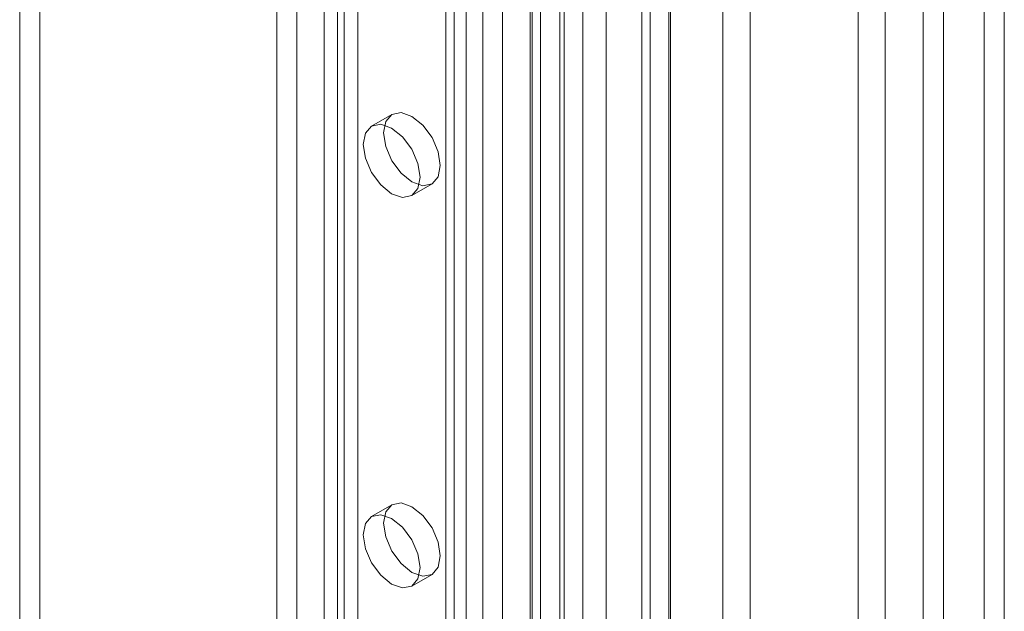
# Model space of a CAD drawing. Units: millimetres. Extents: x 0 to 420, y 0 to 297.
# Drawn here: x 355 to 360, y 161 to 164 of the extents above; entities that cross this region are included whole.
import ezdxf

# ---------------------------------------------------------------- set-up
doc = ezdxf.new("R2010")
doc.units = ezdxf.units.MM

msp = doc.modelspace()

# ---------------------------------------------------------------- linework, layer by layer
at = {"color": 7, "linetype": 'Continuous', "lineweight": 15}
for p, q in [((359.9053, 208.6435), (359.9053, 94.5727)), ((360.0113, 208.5822), (360.0113, 94.5115)), ((359.6931, 94.6952), (359.6931, 208.521)), ((359.5871, 94.634), (359.5871, 208.4598)), ((358.5405, 207.7927), (358.5405, 94.305)), ((358.682, 94.2234), (358.682, 207.711)), ((358.2577, 94.4626), (358.2577, 207.6351)), ((358.1163, 94.3809), (358.1163, 207.5535)), ((357.8077, 207.4031), (357.8077, 97.4151)), ((358.2655, 97.4382), (358.2655, 207.4263)), ((357.9305, 207.3535), (357.9305, 97.3654)), ((358.1595, 97.377), (358.1595, 207.365)), ((357.5428, 207.2482), (357.5428, 97.0968)), ((357.5868, 97.1551), (357.5868, 207.299)), ((357.7097, 97.1054), (357.7097, 207.2493)), ((357.6877, 207.2258), (357.6877, 97.0744)), ((357.388, 207.1596), (357.388, 96.5184)), ((357.5329, 207.1372), (357.5329, 96.496)), ((357.197, 206.9), (357.197, 98.7083)), ((357.091, 206.8387), (357.091, 98.6471)), ((357.1349, 98.5858), (357.1349, 206.7775)), ((357.2849, 98.5858), (357.2849, 206.7775)), ((357.091, 98.5246), (357.091, 206.7163)), ((357.197, 98.4634), (357.197, 206.655)), ((356.3132, 98.1981), (356.3132, 206.3897)), ((356.5253, 206.3897), (356.5253, 98.1981)), ((356.2071, 98.1368), (356.2071, 206.3285)), ((356.6314, 206.3285), (356.6314, 98.1368)), ((354.9697, 200.3542), (354.9697, 154.7364)), ((354.8636, 200.293), (354.8636, 154.6751)), ((359.2476, 152.9268), (359.2476, 198.9797)), ((359.3891, 152.8452), (359.3891, 198.8981)), ((356.5606, 165.8746), (356.5606, 140.4684)), ((356.4546, 165.8134), (356.4546, 140.4072)), ((356.8092, 163.356), (356.7031, 163.2948)), ((356.9131, 162.9311), (357.0192, 162.9923)), ((356.8092, 161.3147), (356.7031, 161.2535)), ((356.9131, 160.8897), (357.0192, 160.951))]:
    msp.add_line(p, q, dxfattribs=at)
at = {"color": 7, "linetype": 'Continuous', "lineweight": 15, "flags": 128}
for points in [[(357.0627, 163.0885), (357.0514, 163.0294), (357.0192, 162.9923), (356.971, 162.983), (356.9142, 163.0027), (356.8574, 163.0486), (356.8092, 163.1135), (356.777, 163.1878), (356.7657, 163.2599), (356.777, 163.319), (356.8092, 163.356), (356.8574, 163.3654), (356.9142, 163.3457), (356.971, 163.2998), (357.0192, 163.2348), (357.0514, 163.1606), (357.0627, 163.0885)], [(356.9566, 163.0272), (356.9453, 162.9681), (356.9131, 162.9311), (356.865, 162.9217), (356.8081, 162.9415), (356.7513, 162.9873), (356.7031, 163.0523), (356.6709, 163.1265), (356.6596, 163.1987), (356.6709, 163.2578), (356.7031, 163.2948), (356.7513, 163.3042), (356.8081, 163.2844), (356.865, 163.2386), (356.9131, 163.1736), (356.9453, 163.0994), (356.9566, 163.0272)], [(357.0627, 161.0471), (357.0514, 160.988), (357.0192, 160.951), (356.971, 160.9416), (356.9142, 160.9614), (356.8574, 161.0072), (356.8092, 161.0722), (356.777, 161.1464), (356.7657, 161.2185), (356.777, 161.2776), (356.8092, 161.3147), (356.8574, 161.3241), (356.9142, 161.3043), (356.971, 161.2584), (357.0192, 161.1935), (357.0514, 161.1192), (357.0627, 161.0471)], [(356.9566, 160.9859), (356.9453, 160.9268), (356.9131, 160.8897), (356.865, 160.8804), (356.8081, 160.9001), (356.7513, 160.946), (356.7031, 161.011), (356.6709, 161.0852), (356.6596, 161.1573), (356.6709, 161.2164), (356.7031, 161.2535), (356.7513, 161.2628), (356.8081, 161.2431), (356.865, 161.1972), (356.9131, 161.1322), (356.9453, 161.058), (356.9566, 160.9859)]]:
    msp.add_lwpolyline(points, dxfattribs=at)

doc.saveas('drawing.dxf')
